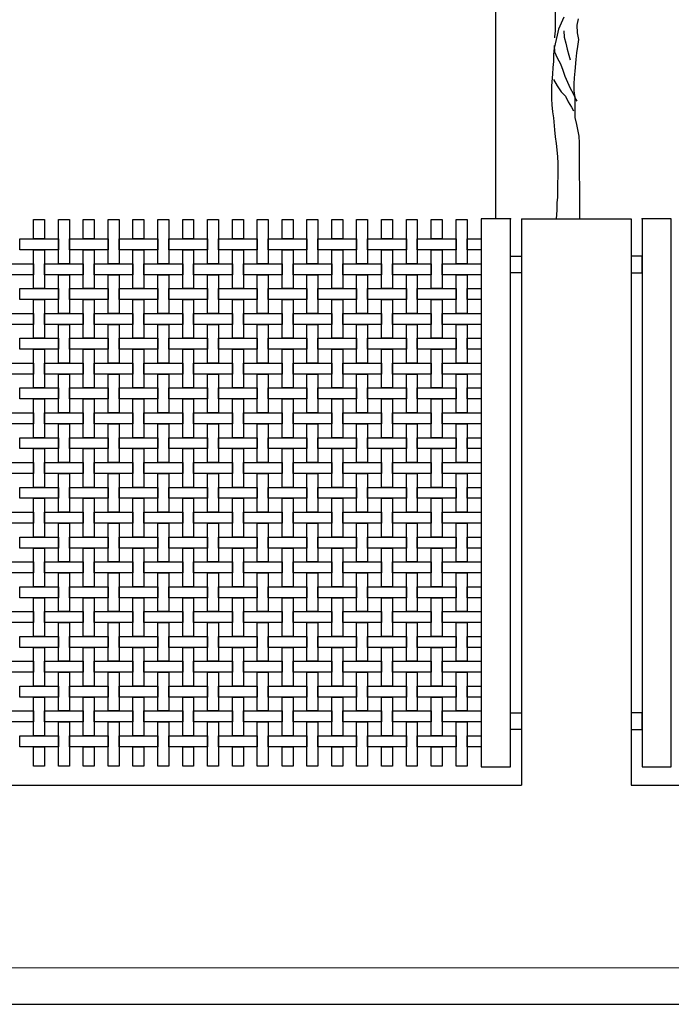
# Model space of a CAD drawing. Extents: x 384.3 to 399.7, y 236.3 to 246.3.
# Drawn here: x 386 to 387.8, y 238.3 to 241 of the extents above; entities that cross this region are included whole.
import ezdxf

# ---------------------------------------------------------------- set-up
doc = ezdxf.new("R2010")
doc.units = 0
doc.header["$MEASUREMENT"] = 0
for name, color, linetype in [('FIGURAS', 8, 'CONTINUOUS'), ('malla', 7, 'CONTINUOUS'), ('MURO', 6, 'CONTINUOUS'), ('TRENZA', 7, 'CONTINUOUS')]:
    doc.layers.add(name, color=color, linetype=linetype)

msp = doc.modelspace()

# ---------------------------------------------------------------- linework, layer by layer
at = {"layer": 'FIGURAS', "color": 241}
msp.add_lwpolyline([(387.3131, 240.4803), (387.3131, 243.08)], dxfattribs=at)
at = {"layer": 'FIGURAS'}
for points in [[(387.4824, 241.1524), (387.4825, 241.1154), (387.481, 241.099), (387.4751, 241.0664), (387.4752, 240.9952), (387.4737, 240.9789), (387.4737, 240.976)], [(387.4989, 241.0323), (387.4841, 240.9997), (387.4811, 240.9834), (387.4722, 240.9478), (387.4708, 240.93), (387.4708, 240.9107), (387.4693, 240.8944), (387.4679, 240.8766), (387.4649, 240.844), (387.465, 240.8084), (387.4665, 240.7921), (387.468, 240.7728), (387.4709, 240.7565), (387.4739, 240.7239), (387.4754, 240.7046), (387.4784, 240.6868), (387.4814, 240.6513), (387.4829, 240.632), (387.4829, 240.5949), (387.4815, 240.5786), (387.4815, 240.54), (387.48, 240.5237), (387.4801, 240.5045), (387.4779, 240.4803)], [(387.5424, 240.4803), (387.5422, 240.6884), (387.5407, 240.7062), (387.5347, 240.7388), (387.5302, 240.7581), (387.5302, 240.8129), (387.5272, 240.8307), (387.5272, 240.85), (387.5287, 240.8663), (387.5301, 240.8841), (387.5331, 240.9167), (387.5345, 240.9345), (387.5375, 240.9523), (387.5404, 240.9716), (387.536, 240.9894), (387.5359, 241.0101), (387.5389, 241.0279)], [(387.4989, 240.9953), (387.5004, 240.9775), (387.5048, 240.9612), (387.5078, 240.9449), (387.5123, 240.9286), (387.5168, 240.9152)], [(387.4722, 240.9552), (387.4737, 240.9374), (387.4812, 240.9211), (387.4901, 240.9048), (387.496, 240.887), (387.502, 240.8707), (387.5168, 240.8381), (387.5243, 240.8233), (387.5317, 240.807), (387.5346, 240.8025)], [(387.4708, 240.8618), (387.4812, 240.844), (387.4916, 240.8277), (387.5035, 240.8159), (387.5109, 240.801), (387.5198, 240.7862), (387.5258, 240.7758)]]:
    msp.add_lwpolyline(points, dxfattribs=at)
at = {"layer": 'malla'}
for points in [[(386.0781, 240.4783), (386.0781, 240.4253), (386.0481, 240.4253), (386.0481, 240.4783)], [(386.1461, 240.4783), (386.1461, 240.3573), (386.1161, 240.3573), (386.1161, 240.4783)], [(386.2141, 240.4783), (386.2141, 240.4253), (386.1841, 240.4253), (386.1841, 240.4783)], [(386.2821, 240.4783), (386.2821, 240.3573), (386.2521, 240.3573), (386.2521, 240.4783)], [(386.3501, 240.4783), (386.3501, 240.4253), (386.3201, 240.4253), (386.3201, 240.4783)], [(386.4181, 240.4783), (386.4181, 240.3573), (386.3881, 240.3573), (386.3881, 240.4783)], [(386.4861, 240.4783), (386.4861, 240.4253), (386.4561, 240.4253), (386.4561, 240.4783)], [(386.5541, 240.4783), (386.5541, 240.3573), (386.5241, 240.3573), (386.5241, 240.4783)], [(386.6221, 240.4783), (386.6221, 240.4253), (386.5921, 240.4253), (386.5921, 240.4783)], [(386.6901, 240.4783), (386.6901, 240.3573), (386.6601, 240.3573), (386.6601, 240.4783)], [(386.7581, 240.4783), (386.7581, 240.4253), (386.7281, 240.4253), (386.7281, 240.4783)], [(386.8261, 240.4783), (386.8261, 240.3573), (386.7961, 240.3573), (386.7961, 240.4783)], [(386.8941, 240.4783), (386.8941, 240.4253), (386.8641, 240.4253), (386.8641, 240.4783)], [(386.9621, 240.4783), (386.9621, 240.3573), (386.9321, 240.3573), (386.9321, 240.4783)], [(387.0301, 240.4783), (387.0301, 240.4253), (387.0001, 240.4253), (387.0001, 240.4783)], [(387.0981, 240.4783), (387.0981, 240.3573), (387.0681, 240.3573), (387.0681, 240.4783)], [(387.1661, 240.4783), (387.1661, 240.4253), (387.1361, 240.4253), (387.1361, 240.4783)], [(387.2341, 240.4783), (387.2341, 240.3573), (387.2041, 240.3573), (387.2041, 240.4783)], [(386.1161, 240.4253), (386.1161, 240.3953), (386.0101, 240.3953), (386.0101, 240.4253)], [(386.2521, 240.4253), (386.2521, 240.3953), (386.1461, 240.3953), (386.1461, 240.4253)], [(386.3881, 240.4253), (386.3881, 240.3953), (386.2821, 240.3953), (386.2821, 240.4253)], [(386.5241, 240.4253), (386.5241, 240.3953), (386.4181, 240.3953), (386.4181, 240.4253)], [(386.6601, 240.4253), (386.6601, 240.3953), (386.5541, 240.3953), (386.5541, 240.4253)], [(386.7961, 240.4253), (386.7961, 240.3953), (386.6901, 240.3953), (386.6901, 240.4253)], [(386.9321, 240.4253), (386.9321, 240.3953), (386.8261, 240.3953), (386.8261, 240.4253)], [(387.0681, 240.4253), (387.0681, 240.3953), (386.9621, 240.3953), (386.9621, 240.4253)], [(387.2041, 240.4253), (387.2041, 240.3953), (387.0981, 240.3953), (387.0981, 240.4253)], [(387.2731, 240.4253), (387.2731, 240.3953), (387.2341, 240.3953), (387.2341, 240.4253)], [(386.0781, 240.3953), (386.0781, 240.2893), (386.0481, 240.2893), (386.0481, 240.3953)], [(386.2141, 240.3953), (386.2141, 240.2893), (386.1841, 240.2893), (386.1841, 240.3953)], [(386.3501, 240.3953), (386.3501, 240.2893), (386.3201, 240.2893), (386.3201, 240.3953)], [(386.4861, 240.3953), (386.4861, 240.2893), (386.4561, 240.2893), (386.4561, 240.3953)], [(386.6221, 240.3953), (386.6221, 240.2893), (386.5921, 240.2893), (386.5921, 240.3953)], [(386.7581, 240.3953), (386.7581, 240.2893), (386.7281, 240.2893), (386.7281, 240.3953)], [(386.8941, 240.3953), (386.8941, 240.2893), (386.8641, 240.2893), (386.8641, 240.3953)], [(387.0301, 240.3953), (387.0301, 240.2893), (387.0001, 240.2893), (387.0001, 240.3953)], [(387.1661, 240.3953), (387.1661, 240.2893), (387.1361, 240.2893), (387.1361, 240.3953)], [(386.0481, 240.3573), (386.0481, 240.3273), (385.9421, 240.3273), (385.9421, 240.3573)], [(386.1841, 240.3573), (386.1841, 240.3273), (386.0781, 240.3273), (386.0781, 240.3573)], [(386.3201, 240.3573), (386.3201, 240.3273), (386.2141, 240.3273), (386.2141, 240.3573)], [(386.4561, 240.3573), (386.4561, 240.3273), (386.3501, 240.3273), (386.3501, 240.3573)], [(386.5921, 240.3573), (386.5921, 240.3273), (386.4861, 240.3273), (386.4861, 240.3573)], [(386.7281, 240.3573), (386.7281, 240.3273), (386.6221, 240.3273), (386.6221, 240.3573)], [(386.8641, 240.3573), (386.8641, 240.3273), (386.7581, 240.3273), (386.7581, 240.3573)], [(387.0001, 240.3573), (387.0001, 240.3273), (386.8941, 240.3273), (386.8941, 240.3573)], [(387.1361, 240.3573), (387.1361, 240.3273), (387.0301, 240.3273), (387.0301, 240.3573)], [(387.2731, 240.3573), (387.2731, 240.3273), (387.1661, 240.3273), (387.1661, 240.3573)], [(386.1461, 240.3273), (386.1461, 240.2213), (386.1161, 240.2213), (386.1161, 240.3273)], [(386.2821, 240.3273), (386.2821, 240.2213), (386.2521, 240.2213), (386.2521, 240.3273)], [(386.4181, 240.3273), (386.4181, 240.2213), (386.3881, 240.2213), (386.3881, 240.3273)], [(386.5541, 240.3273), (386.5541, 240.2213), (386.5241, 240.2213), (386.5241, 240.3273)], [(386.6901, 240.3273), (386.6901, 240.2213), (386.6601, 240.2213), (386.6601, 240.3273)], [(386.8261, 240.3273), (386.8261, 240.2213), (386.7961, 240.2213), (386.7961, 240.3273)], [(386.9621, 240.3273), (386.9621, 240.2213), (386.9321, 240.2213), (386.9321, 240.3273)], [(387.0981, 240.3273), (387.0981, 240.2213), (387.0681, 240.2213), (387.0681, 240.3273)], [(387.2341, 240.3273), (387.2341, 240.2213), (387.2041, 240.2213), (387.2041, 240.3273)], [(386.1161, 240.2893), (386.1161, 240.2593), (386.0101, 240.2593), (386.0101, 240.2893)], [(386.2521, 240.2893), (386.2521, 240.2593), (386.1461, 240.2593), (386.1461, 240.2893)], [(386.3881, 240.2893), (386.3881, 240.2593), (386.2821, 240.2593), (386.2821, 240.2893)], [(386.5241, 240.2893), (386.5241, 240.2593), (386.4181, 240.2593), (386.4181, 240.2893)], [(386.6601, 240.2893), (386.6601, 240.2593), (386.5541, 240.2593), (386.5541, 240.2893)], [(386.7961, 240.2893), (386.7961, 240.2593), (386.6901, 240.2593), (386.6901, 240.2893)], [(386.9321, 240.2893), (386.9321, 240.2593), (386.8261, 240.2593), (386.8261, 240.2893)], [(387.0681, 240.2893), (387.0681, 240.2593), (386.9621, 240.2593), (386.9621, 240.2893)], [(387.2041, 240.2893), (387.2041, 240.2593), (387.0981, 240.2593), (387.0981, 240.2893)], [(387.2731, 240.2893), (387.2731, 240.2593), (387.2341, 240.2593), (387.2341, 240.2893)], [(386.0781, 240.2593), (386.0781, 240.1533), (386.0481, 240.1533), (386.0481, 240.2593)], [(386.2141, 240.2593), (386.2141, 240.1533), (386.1841, 240.1533), (386.1841, 240.2593)], [(386.3501, 240.2593), (386.3501, 240.1533), (386.3201, 240.1533), (386.3201, 240.2593)], [(386.4861, 240.2593), (386.4861, 240.1533), (386.4561, 240.1533), (386.4561, 240.2593)], [(386.6221, 240.2593), (386.6221, 240.1533), (386.5921, 240.1533), (386.5921, 240.2593)], [(386.7581, 240.2593), (386.7581, 240.1533), (386.7281, 240.1533), (386.7281, 240.2593)], [(386.8941, 240.2593), (386.8941, 240.1533), (386.8641, 240.1533), (386.8641, 240.2593)], [(387.0301, 240.2593), (387.0301, 240.1533), (387.0001, 240.1533), (387.0001, 240.2593)], [(387.1661, 240.2593), (387.1661, 240.1533), (387.1361, 240.1533), (387.1361, 240.2593)], [(386.0481, 240.2213), (386.0481, 240.1913), (385.9421, 240.1913), (385.9421, 240.2213)], [(386.1841, 240.2213), (386.1841, 240.1913), (386.0781, 240.1913), (386.0781, 240.2213)], [(386.3201, 240.2213), (386.3201, 240.1913), (386.2141, 240.1913), (386.2141, 240.2213)], [(386.4561, 240.2213), (386.4561, 240.1913), (386.3501, 240.1913), (386.3501, 240.2213)], [(386.5921, 240.2213), (386.5921, 240.1913), (386.4861, 240.1913), (386.4861, 240.2213)], [(386.7281, 240.2213), (386.7281, 240.1913), (386.6221, 240.1913), (386.6221, 240.2213)], [(386.8641, 240.2213), (386.8641, 240.1913), (386.7581, 240.1913), (386.7581, 240.2213)], [(387.0001, 240.2213), (387.0001, 240.1913), (386.8941, 240.1913), (386.8941, 240.2213)], [(387.1361, 240.2213), (387.1361, 240.1913), (387.0301, 240.1913), (387.0301, 240.2213)], [(387.2731, 240.2213), (387.2731, 240.1913), (387.1661, 240.1913), (387.1661, 240.2213)], [(386.1461, 240.1913), (386.1461, 240.0853), (386.1161, 240.0853), (386.1161, 240.1913)], [(386.2821, 240.1913), (386.2821, 240.0853), (386.2521, 240.0853), (386.2521, 240.1913)], [(386.4181, 240.1913), (386.4181, 240.0853), (386.3881, 240.0853), (386.3881, 240.1913)], [(386.5541, 240.1913), (386.5541, 240.0853), (386.5241, 240.0853), (386.5241, 240.1913)], [(386.6901, 240.1913), (386.6901, 240.0853), (386.6601, 240.0853), (386.6601, 240.1913)], [(386.8261, 240.1913), (386.8261, 240.0853), (386.7961, 240.0853), (386.7961, 240.1913)], [(386.9621, 240.1913), (386.9621, 240.0853), (386.9321, 240.0853), (386.9321, 240.1913)], [(387.0981, 240.1913), (387.0981, 240.0853), (387.0681, 240.0853), (387.0681, 240.1913)], [(387.2341, 240.1913), (387.2341, 240.0853), (387.2041, 240.0853), (387.2041, 240.1913)], [(386.1161, 240.1533), (386.1161, 240.1233), (386.0101, 240.1233), (386.0101, 240.1533)], [(386.2521, 240.1533), (386.2521, 240.1233), (386.1461, 240.1233), (386.1461, 240.1533)], [(386.3881, 240.1533), (386.3881, 240.1233), (386.2821, 240.1233), (386.2821, 240.1533)], [(386.5241, 240.1533), (386.5241, 240.1233), (386.4181, 240.1233), (386.4181, 240.1533)], [(386.6601, 240.1533), (386.6601, 240.1233), (386.5541, 240.1233), (386.5541, 240.1533)], [(386.7961, 240.1533), (386.7961, 240.1233), (386.6901, 240.1233), (386.6901, 240.1533)], [(386.9321, 240.1533), (386.9321, 240.1233), (386.8261, 240.1233), (386.8261, 240.1533)], [(387.0681, 240.1533), (387.0681, 240.1233), (386.9621, 240.1233), (386.9621, 240.1533)], [(387.2041, 240.1533), (387.2041, 240.1233), (387.0981, 240.1233), (387.0981, 240.1533)], [(387.2731, 240.1533), (387.2731, 240.1233), (387.2341, 240.1233), (387.2341, 240.1533)], [(386.0781, 240.1233), (386.0781, 240.0173), (386.0481, 240.0173), (386.0481, 240.1233)], [(386.2141, 240.1233), (386.2141, 240.0173), (386.1841, 240.0173), (386.1841, 240.1233)], [(386.3501, 240.1233), (386.3501, 240.0173), (386.3201, 240.0173), (386.3201, 240.1233)], [(386.4861, 240.1233), (386.4861, 240.0173), (386.4561, 240.0173), (386.4561, 240.1233)], [(386.6221, 240.1233), (386.6221, 240.0173), (386.5921, 240.0173), (386.5921, 240.1233)], [(386.7581, 240.1233), (386.7581, 240.0173), (386.7281, 240.0173), (386.7281, 240.1233)], [(386.8941, 240.1233), (386.8941, 240.0173), (386.8641, 240.0173), (386.8641, 240.1233)], [(387.0301, 240.1233), (387.0301, 240.0173), (387.0001, 240.0173), (387.0001, 240.1233)], [(387.1661, 240.1233), (387.1661, 240.0173), (387.1361, 240.0173), (387.1361, 240.1233)], [(386.0481, 240.0853), (386.0481, 240.0553), (385.9421, 240.0553), (385.9421, 240.0853)], [(386.1841, 240.0853), (386.1841, 240.0553), (386.0781, 240.0553), (386.0781, 240.0853)], [(386.3201, 240.0853), (386.3201, 240.0553), (386.2141, 240.0553), (386.2141, 240.0853)], [(386.4561, 240.0853), (386.4561, 240.0553), (386.3501, 240.0553), (386.3501, 240.0853)], [(386.5921, 240.0853), (386.5921, 240.0553), (386.4861, 240.0553), (386.4861, 240.0853)], [(386.7281, 240.0853), (386.7281, 240.0553), (386.6221, 240.0553), (386.6221, 240.0853)], [(386.8641, 240.0853), (386.8641, 240.0553), (386.7581, 240.0553), (386.7581, 240.0853)], [(387.0001, 240.0853), (387.0001, 240.0553), (386.8941, 240.0553), (386.8941, 240.0853)], [(387.1361, 240.0853), (387.1361, 240.0553), (387.0301, 240.0553), (387.0301, 240.0853)], [(387.2731, 240.0853), (387.2731, 240.0553), (387.1661, 240.0553), (387.1661, 240.0853)], [(386.1461, 240.0553), (386.1461, 239.9493), (386.1161, 239.9493), (386.1161, 240.0553)], [(386.2821, 240.0553), (386.2821, 239.9493), (386.2521, 239.9493), (386.2521, 240.0553)], [(386.4181, 240.0553), (386.4181, 239.9493), (386.3881, 239.9493), (386.3881, 240.0553)], [(386.5541, 240.0553), (386.5541, 239.9493), (386.5241, 239.9493), (386.5241, 240.0553)], [(386.6901, 240.0553), (386.6901, 239.9493), (386.6601, 239.9493), (386.6601, 240.0553)], [(386.8261, 240.0553), (386.8261, 239.9493), (386.7961, 239.9493), (386.7961, 240.0553)], [(386.9621, 240.0553), (386.9621, 239.9493), (386.9321, 239.9493), (386.9321, 240.0553)], [(387.0981, 240.0553), (387.0981, 239.9493), (387.0681, 239.9493), (387.0681, 240.0553)], [(387.2341, 240.0553), (387.2341, 239.9493), (387.2041, 239.9493), (387.2041, 240.0553)], [(386.1161, 240.0173), (386.1161, 239.9873), (386.0101, 239.9873), (386.0101, 240.0173)], [(386.2521, 240.0173), (386.2521, 239.9873), (386.1461, 239.9873), (386.1461, 240.0173)], [(386.3881, 240.0173), (386.3881, 239.9873), (386.2821, 239.9873), (386.2821, 240.0173)], [(386.5241, 240.0173), (386.5241, 239.9873), (386.4181, 239.9873), (386.4181, 240.0173)], [(386.6601, 240.0173), (386.6601, 239.9873), (386.5541, 239.9873), (386.5541, 240.0173)], [(386.7961, 240.0173), (386.7961, 239.9873), (386.6901, 239.9873), (386.6901, 240.0173)], [(386.9321, 240.0173), (386.9321, 239.9873), (386.8261, 239.9873), (386.8261, 240.0173)], [(387.0681, 240.0173), (387.0681, 239.9873), (386.9621, 239.9873), (386.9621, 240.0173)], [(387.2041, 240.0173), (387.2041, 239.9873), (387.0981, 239.9873), (387.0981, 240.0173)], [(387.2731, 240.0173), (387.2731, 239.9873), (387.2341, 239.9873), (387.2341, 240.0173)], [(386.0781, 239.9873), (386.0781, 239.8813), (386.0481, 239.8813), (386.0481, 239.9873)], [(386.2141, 239.9873), (386.2141, 239.8813), (386.1841, 239.8813), (386.1841, 239.9873)], [(386.3501, 239.9873), (386.3501, 239.8813), (386.3201, 239.8813), (386.3201, 239.9873)], [(386.4861, 239.9873), (386.4861, 239.8813), (386.4561, 239.8813), (386.4561, 239.9873)], [(386.6221, 239.9873), (386.6221, 239.8813), (386.5921, 239.8813), (386.5921, 239.9873)], [(386.7581, 239.9873), (386.7581, 239.8813), (386.7281, 239.8813), (386.7281, 239.9873)], [(386.8941, 239.9873), (386.8941, 239.8813), (386.8641, 239.8813), (386.8641, 239.9873)], [(387.0301, 239.9873), (387.0301, 239.8813), (387.0001, 239.8813), (387.0001, 239.9873)], [(387.1661, 239.9873), (387.1661, 239.8813), (387.1361, 239.8813), (387.1361, 239.9873)], [(386.0481, 239.9493), (386.0481, 239.9193), (385.9421, 239.9193), (385.9421, 239.9493)], [(386.1841, 239.9493), (386.1841, 239.9193), (386.0781, 239.9193), (386.0781, 239.9493)], [(386.3201, 239.9493), (386.3201, 239.9193), (386.2141, 239.9193), (386.2141, 239.9493)], [(386.4561, 239.9493), (386.4561, 239.9193), (386.3501, 239.9193), (386.3501, 239.9493)], [(386.5921, 239.9493), (386.5921, 239.9193), (386.4861, 239.9193), (386.4861, 239.9493)], [(386.7281, 239.9493), (386.7281, 239.9193), (386.6221, 239.9193), (386.6221, 239.9493)], [(386.8641, 239.9493), (386.8641, 239.9193), (386.7581, 239.9193), (386.7581, 239.9493)], [(387.0001, 239.9493), (387.0001, 239.9193), (386.8941, 239.9193), (386.8941, 239.9493)], [(387.1361, 239.9493), (387.1361, 239.9193), (387.0301, 239.9193), (387.0301, 239.9493)], [(387.2731, 239.9493), (387.2731, 239.9193), (387.1661, 239.9193), (387.1661, 239.9493)], [(386.1461, 239.9193), (386.1461, 239.8133), (386.1161, 239.8133), (386.1161, 239.9193)], [(386.2821, 239.9193), (386.2821, 239.8133), (386.2521, 239.8133), (386.2521, 239.9193)], [(386.4181, 239.9193), (386.4181, 239.8133), (386.3881, 239.8133), (386.3881, 239.9193)], [(386.5541, 239.9193), (386.5541, 239.8133), (386.5241, 239.8133), (386.5241, 239.9193)], [(386.6901, 239.9193), (386.6901, 239.8133), (386.6601, 239.8133), (386.6601, 239.9193)], [(386.8261, 239.9193), (386.8261, 239.8133), (386.7961, 239.8133), (386.7961, 239.9193)], [(386.9621, 239.9193), (386.9621, 239.8133), (386.9321, 239.8133), (386.9321, 239.9193)], [(387.0981, 239.9193), (387.0981, 239.8133), (387.0681, 239.8133), (387.0681, 239.9193)], [(387.2341, 239.9193), (387.2341, 239.8133), (387.2041, 239.8133), (387.2041, 239.9193)], [(386.1161, 239.8813), (386.1161, 239.8513), (386.0101, 239.8513), (386.0101, 239.8813)], [(386.2521, 239.8813), (386.2521, 239.8513), (386.1461, 239.8513), (386.1461, 239.8813)], [(386.3881, 239.8813), (386.3881, 239.8513), (386.2821, 239.8513), (386.2821, 239.8813)], [(386.5241, 239.8813), (386.5241, 239.8513), (386.4181, 239.8513), (386.4181, 239.8813)], [(386.6601, 239.8813), (386.6601, 239.8513), (386.5541, 239.8513), (386.5541, 239.8813)], [(386.7961, 239.8813), (386.7961, 239.8513), (386.6901, 239.8513), (386.6901, 239.8813)], [(386.9321, 239.8813), (386.9321, 239.8513), (386.8261, 239.8513), (386.8261, 239.8813)], [(387.0681, 239.8813), (387.0681, 239.8513), (386.9621, 239.8513), (386.9621, 239.8813)], [(387.2041, 239.8813), (387.2041, 239.8513), (387.0981, 239.8513), (387.0981, 239.8813)], [(387.2731, 239.8813), (387.2731, 239.8513), (387.2341, 239.8513), (387.2341, 239.8813)], [(386.0781, 239.8513), (386.0781, 239.7453), (386.0481, 239.7453), (386.0481, 239.8513)], [(386.2141, 239.8513), (386.2141, 239.7453), (386.1841, 239.7453), (386.1841, 239.8513)], [(386.3501, 239.8513), (386.3501, 239.7453), (386.3201, 239.7453), (386.3201, 239.8513)], [(386.4861, 239.8513), (386.4861, 239.7453), (386.4561, 239.7453), (386.4561, 239.8513)], [(386.6221, 239.8513), (386.6221, 239.7453), (386.5921, 239.7453), (386.5921, 239.8513)], [(386.7581, 239.8513), (386.7581, 239.7453), (386.7281, 239.7453), (386.7281, 239.8513)], [(386.8941, 239.8513), (386.8941, 239.7453), (386.8641, 239.7453), (386.8641, 239.8513)], [(387.0301, 239.8513), (387.0301, 239.7453), (387.0001, 239.7453), (387.0001, 239.8513)], [(387.1661, 239.8513), (387.1661, 239.7453), (387.1361, 239.7453), (387.1361, 239.8513)], [(386.0481, 239.8133), (386.0481, 239.7833), (385.9421, 239.7833), (385.9421, 239.8133)], [(386.1841, 239.8133), (386.1841, 239.7833), (386.0781, 239.7833), (386.0781, 239.8133)], [(386.3201, 239.8133), (386.3201, 239.7833), (386.2141, 239.7833), (386.2141, 239.8133)], [(386.4561, 239.8133), (386.4561, 239.7833), (386.3501, 239.7833), (386.3501, 239.8133)], [(386.5921, 239.8133), (386.5921, 239.7833), (386.4861, 239.7833), (386.4861, 239.8133)], [(386.7281, 239.8133), (386.7281, 239.7833), (386.6221, 239.7833), (386.6221, 239.8133)], [(386.8641, 239.8133), (386.8641, 239.7833), (386.7581, 239.7833), (386.7581, 239.8133)], [(387.0001, 239.8133), (387.0001, 239.7833), (386.8941, 239.7833), (386.8941, 239.8133)], [(387.1361, 239.8133), (387.1361, 239.7833), (387.0301, 239.7833), (387.0301, 239.8133)], [(387.2731, 239.8133), (387.2731, 239.7833), (387.1661, 239.7833), (387.1661, 239.8133)], [(386.1461, 239.7833), (386.1461, 239.6773), (386.1161, 239.6773), (386.1161, 239.7833)], [(386.2821, 239.7833), (386.2821, 239.6773), (386.2521, 239.6773), (386.2521, 239.7833)], [(386.4181, 239.7833), (386.4181, 239.6773), (386.3881, 239.6773), (386.3881, 239.7833)], [(386.5541, 239.7833), (386.5541, 239.6773), (386.5241, 239.6773), (386.5241, 239.7833)], [(386.6901, 239.7833), (386.6901, 239.6773), (386.6601, 239.6773), (386.6601, 239.7833)], [(386.8261, 239.7833), (386.8261, 239.6773), (386.7961, 239.6773), (386.7961, 239.7833)], [(386.9621, 239.7833), (386.9621, 239.6773), (386.9321, 239.6773), (386.9321, 239.7833)], [(387.0981, 239.7833), (387.0981, 239.6773), (387.0681, 239.6773), (387.0681, 239.7833)], [(387.2341, 239.7833), (387.2341, 239.6773), (387.2041, 239.6773), (387.2041, 239.7833)], [(386.1161, 239.7453), (386.1161, 239.7153), (386.0101, 239.7153), (386.0101, 239.7453)], [(386.2521, 239.7453), (386.2521, 239.7153), (386.1461, 239.7153), (386.1461, 239.7453)], [(386.3881, 239.7453), (386.3881, 239.7153), (386.2821, 239.7153), (386.2821, 239.7453)], [(386.5241, 239.7453), (386.5241, 239.7153), (386.4181, 239.7153), (386.4181, 239.7453)], [(386.6601, 239.7453), (386.6601, 239.7153), (386.5541, 239.7153), (386.5541, 239.7453)], [(386.7961, 239.7453), (386.7961, 239.7153), (386.6901, 239.7153), (386.6901, 239.7453)], [(386.9321, 239.7453), (386.9321, 239.7153), (386.8261, 239.7153), (386.8261, 239.7453)], [(387.0681, 239.7453), (387.0681, 239.7153), (386.9621, 239.7153), (386.9621, 239.7453)], [(387.2041, 239.7453), (387.2041, 239.7153), (387.0981, 239.7153), (387.0981, 239.7453)], [(387.2731, 239.7453), (387.2731, 239.7153), (387.2341, 239.7153), (387.2341, 239.7453)], [(386.0781, 239.7153), (386.0781, 239.6093), (386.0481, 239.6093), (386.0481, 239.7153)], [(386.2141, 239.7153), (386.2141, 239.6093), (386.1841, 239.6093), (386.1841, 239.7153)], [(386.3501, 239.7153), (386.3501, 239.6093), (386.3201, 239.6093), (386.3201, 239.7153)], [(386.4861, 239.7153), (386.4861, 239.6093), (386.4561, 239.6093), (386.4561, 239.7153)], [(386.6221, 239.7153), (386.6221, 239.6093), (386.5921, 239.6093), (386.5921, 239.7153)], [(386.7581, 239.7153), (386.7581, 239.6093), (386.7281, 239.6093), (386.7281, 239.7153)], [(386.8941, 239.7153), (386.8941, 239.6093), (386.8641, 239.6093), (386.8641, 239.7153)], [(387.0301, 239.7153), (387.0301, 239.6093), (387.0001, 239.6093), (387.0001, 239.7153)], [(387.1661, 239.7153), (387.1661, 239.6093), (387.1361, 239.6093), (387.1361, 239.7153)], [(386.0481, 239.6773), (386.0481, 239.6473), (385.9421, 239.6473), (385.9421, 239.6773)], [(386.1841, 239.6773), (386.1841, 239.6473), (386.0781, 239.6473), (386.0781, 239.6773)], [(386.3201, 239.6773), (386.3201, 239.6473), (386.2141, 239.6473), (386.2141, 239.6773)], [(386.4561, 239.6773), (386.4561, 239.6473), (386.3501, 239.6473), (386.3501, 239.6773)], [(386.5921, 239.6773), (386.5921, 239.6473), (386.4861, 239.6473), (386.4861, 239.6773)], [(386.7281, 239.6773), (386.7281, 239.6473), (386.6221, 239.6473), (386.6221, 239.6773)], [(386.8641, 239.6773), (386.8641, 239.6473), (386.7581, 239.6473), (386.7581, 239.6773)], [(387.0001, 239.6773), (387.0001, 239.6473), (386.8941, 239.6473), (386.8941, 239.6773)], [(387.1361, 239.6773), (387.1361, 239.6473), (387.0301, 239.6473), (387.0301, 239.6773)], [(387.2731, 239.6773), (387.2731, 239.6473), (387.1661, 239.6473), (387.1661, 239.6773)], [(386.1461, 239.6473), (386.1461, 239.5413), (386.1161, 239.5413), (386.1161, 239.6473)], [(386.2821, 239.6473), (386.2821, 239.5413), (386.2521, 239.5413), (386.2521, 239.6473)], [(386.4181, 239.6473), (386.4181, 239.5413), (386.3881, 239.5413), (386.3881, 239.6473)], [(386.5541, 239.6473), (386.5541, 239.5413), (386.5241, 239.5413), (386.5241, 239.6473)], [(386.6901, 239.6473), (386.6901, 239.5413), (386.6601, 239.5413), (386.6601, 239.6473)], [(386.8261, 239.6473), (386.8261, 239.5413), (386.7961, 239.5413), (386.7961, 239.6473)], [(386.9621, 239.6473), (386.9621, 239.5413), (386.9321, 239.5413), (386.9321, 239.6473)], [(387.0981, 239.6473), (387.0981, 239.5413), (387.0681, 239.5413), (387.0681, 239.6473)], [(387.2341, 239.6473), (387.2341, 239.5413), (387.2041, 239.5413), (387.2041, 239.6473)], [(386.1161, 239.6093), (386.1161, 239.5793), (386.0101, 239.5793), (386.0101, 239.6093)], [(386.2521, 239.6093), (386.2521, 239.5793), (386.1461, 239.5793), (386.1461, 239.6093)], [(386.3881, 239.6093), (386.3881, 239.5793), (386.2821, 239.5793), (386.2821, 239.6093)], [(386.5241, 239.6093), (386.5241, 239.5793), (386.4181, 239.5793), (386.4181, 239.6093)], [(386.6601, 239.6093), (386.6601, 239.5793), (386.5541, 239.5793), (386.5541, 239.6093)], [(386.7961, 239.6093), (386.7961, 239.5793), (386.6901, 239.5793), (386.6901, 239.6093)], [(386.9321, 239.6093), (386.9321, 239.5793), (386.8261, 239.5793), (386.8261, 239.6093)], [(387.0681, 239.6093), (387.0681, 239.5793), (386.9621, 239.5793), (386.9621, 239.6093)], [(387.2041, 239.6093), (387.2041, 239.5793), (387.0981, 239.5793), (387.0981, 239.6093)], [(387.2731, 239.6093), (387.2731, 239.5793), (387.2341, 239.5793), (387.2341, 239.6093)], [(386.0781, 239.5793), (386.0781, 239.4733), (386.0481, 239.4733), (386.0481, 239.5793)], [(386.2141, 239.5793), (386.2141, 239.4733), (386.1841, 239.4733), (386.1841, 239.5793)], [(386.3501, 239.5793), (386.3501, 239.4733), (386.3201, 239.4733), (386.3201, 239.5793)], [(386.4861, 239.5793), (386.4861, 239.4733), (386.4561, 239.4733), (386.4561, 239.5793)], [(386.6221, 239.5793), (386.6221, 239.4733), (386.5921, 239.4733), (386.5921, 239.5793)], [(386.7581, 239.5793), (386.7581, 239.4733), (386.7281, 239.4733), (386.7281, 239.5793)], [(386.8941, 239.5793), (386.8941, 239.4733), (386.8641, 239.4733), (386.8641, 239.5793)], [(387.0301, 239.5793), (387.0301, 239.4733), (387.0001, 239.4733), (387.0001, 239.5793)], [(387.1661, 239.5793), (387.1661, 239.4733), (387.1361, 239.4733), (387.1361, 239.5793)], [(386.0481, 239.5413), (386.0481, 239.5113), (385.9421, 239.5113), (385.9421, 239.5413)], [(386.1841, 239.5413), (386.1841, 239.5113), (386.0781, 239.5113), (386.0781, 239.5413)], [(386.3201, 239.5413), (386.3201, 239.5113), (386.2141, 239.5113), (386.2141, 239.5413)], [(386.4561, 239.5413), (386.4561, 239.5113), (386.3501, 239.5113), (386.3501, 239.5413)], [(386.5921, 239.5413), (386.5921, 239.5113), (386.4861, 239.5113), (386.4861, 239.5413)], [(386.7281, 239.5413), (386.7281, 239.5113), (386.6221, 239.5113), (386.6221, 239.5413)], [(386.8641, 239.5413), (386.8641, 239.5113), (386.7581, 239.5113), (386.7581, 239.5413)], [(387.0001, 239.5413), (387.0001, 239.5113), (386.8941, 239.5113), (386.8941, 239.5413)], [(387.1361, 239.5413), (387.1361, 239.5113), (387.0301, 239.5113), (387.0301, 239.5413)], [(387.2731, 239.5413), (387.2731, 239.5113), (387.1661, 239.5113), (387.1661, 239.5413)], [(386.1461, 239.5113), (386.1461, 239.4053), (386.1161, 239.4053), (386.1161, 239.5113)], [(386.2821, 239.5113), (386.2821, 239.4053), (386.2521, 239.4053), (386.2521, 239.5113)], [(386.4181, 239.5113), (386.4181, 239.4053), (386.3881, 239.4053), (386.3881, 239.5113)], [(386.5541, 239.5113), (386.5541, 239.4053), (386.5241, 239.4053), (386.5241, 239.5113)], [(386.6901, 239.5113), (386.6901, 239.4053), (386.6601, 239.4053), (386.6601, 239.5113)], [(386.8261, 239.5113), (386.8261, 239.4053), (386.7961, 239.4053), (386.7961, 239.5113)], [(386.9621, 239.5113), (386.9621, 239.4053), (386.9321, 239.4053), (386.9321, 239.5113)], [(387.0981, 239.5113), (387.0981, 239.4053), (387.0681, 239.4053), (387.0681, 239.5113)], [(387.2341, 239.5113), (387.2341, 239.4053), (387.2041, 239.4053), (387.2041, 239.5113)], [(386.1161, 239.4733), (386.1161, 239.4433), (386.0101, 239.4433), (386.0101, 239.4733)], [(386.2521, 239.4733), (386.2521, 239.4433), (386.1461, 239.4433), (386.1461, 239.4733)], [(386.3881, 239.4733), (386.3881, 239.4433), (386.2821, 239.4433), (386.2821, 239.4733)], [(386.5241, 239.4733), (386.5241, 239.4433), (386.4181, 239.4433), (386.4181, 239.4733)], [(386.6601, 239.4733), (386.6601, 239.4433), (386.5541, 239.4433), (386.5541, 239.4733)], [(386.7961, 239.4733), (386.7961, 239.4433), (386.6901, 239.4433), (386.6901, 239.4733)], [(386.9321, 239.4733), (386.9321, 239.4433), (386.8261, 239.4433), (386.8261, 239.4733)], [(387.0681, 239.4733), (387.0681, 239.4433), (386.9621, 239.4433), (386.9621, 239.4733)], [(387.2041, 239.4733), (387.2041, 239.4433), (387.0981, 239.4433), (387.0981, 239.4733)], [(387.2731, 239.4733), (387.2731, 239.4433), (387.2341, 239.4433), (387.2341, 239.4733)], [(386.0781, 239.4433), (386.0781, 239.3373), (386.0481, 239.3373), (386.0481, 239.4433)], [(386.2141, 239.4433), (386.2141, 239.3373), (386.1841, 239.3373), (386.1841, 239.4433)], [(386.3501, 239.4433), (386.3501, 239.3373), (386.3201, 239.3373), (386.3201, 239.4433)], [(386.4861, 239.4433), (386.4861, 239.3373), (386.4561, 239.3373), (386.4561, 239.4433)], [(386.6221, 239.4433), (386.6221, 239.3373), (386.5921, 239.3373), (386.5921, 239.4433)], [(386.7581, 239.4433), (386.7581, 239.3373), (386.7281, 239.3373), (386.7281, 239.4433)], [(386.8941, 239.4433), (386.8941, 239.3373), (386.8641, 239.3373), (386.8641, 239.4433)], [(387.0301, 239.4433), (387.0301, 239.3373), (387.0001, 239.3373), (387.0001, 239.4433)], [(387.1661, 239.4433), (387.1661, 239.3373), (387.1361, 239.3373), (387.1361, 239.4433)], [(386.0481, 239.4053), (386.0481, 239.3753), (385.9421, 239.3753), (385.9421, 239.4053)], [(386.1841, 239.4053), (386.1841, 239.3753), (386.0781, 239.3753), (386.0781, 239.4053)], [(386.3201, 239.4053), (386.3201, 239.3753), (386.2141, 239.3753), (386.2141, 239.4053)], [(386.4561, 239.4053), (386.4561, 239.3753), (386.3501, 239.3753), (386.3501, 239.4053)], [(386.5921, 239.4053), (386.5921, 239.3753), (386.4861, 239.3753), (386.4861, 239.4053)], [(386.7281, 239.4053), (386.7281, 239.3753), (386.6221, 239.3753), (386.6221, 239.4053)], [(386.8641, 239.4053), (386.8641, 239.3753), (386.7581, 239.3753), (386.7581, 239.4053)], [(387.0001, 239.4053), (387.0001, 239.3753), (386.8941, 239.3753), (386.8941, 239.4053)], [(387.1361, 239.4053), (387.1361, 239.3753), (387.0301, 239.3753), (387.0301, 239.4053)], [(387.2731, 239.4053), (387.2731, 239.3753), (387.1661, 239.3753), (387.1661, 239.4053)], [(386.1461, 239.3753), (386.1461, 239.2693), (386.1161, 239.2693), (386.1161, 239.3753)], [(386.2821, 239.3753), (386.2821, 239.2693), (386.2521, 239.2693), (386.2521, 239.3753)], [(386.4181, 239.3753), (386.4181, 239.2693), (386.3881, 239.2693), (386.3881, 239.3753)], [(386.5541, 239.3753), (386.5541, 239.2693), (386.5241, 239.2693), (386.5241, 239.3753)], [(386.6901, 239.3753), (386.6901, 239.2693), (386.6601, 239.2693), (386.6601, 239.3753)], [(386.8261, 239.3753), (386.8261, 239.2693), (386.7961, 239.2693), (386.7961, 239.3753)], [(386.9621, 239.3753), (386.9621, 239.2693), (386.9321, 239.2693), (386.9321, 239.3753)], [(387.0981, 239.3753), (387.0981, 239.2693), (387.0681, 239.2693), (387.0681, 239.3753)], [(387.2341, 239.3753), (387.2341, 239.2693), (387.2041, 239.2693), (387.2041, 239.3753)], [(386.1161, 239.3373), (386.1161, 239.3073), (386.0101, 239.3073), (386.0101, 239.3373)], [(386.2521, 239.3373), (386.2521, 239.3073), (386.1461, 239.3073), (386.1461, 239.3373)], [(386.3881, 239.3373), (386.3881, 239.3073), (386.2821, 239.3073), (386.2821, 239.3373)], [(386.5241, 239.3373), (386.5241, 239.3073), (386.4181, 239.3073), (386.4181, 239.3373)], [(386.6601, 239.3373), (386.6601, 239.3073), (386.5541, 239.3073), (386.5541, 239.3373)], [(386.7961, 239.3373), (386.7961, 239.3073), (386.6901, 239.3073), (386.6901, 239.3373)], [(386.9321, 239.3373), (386.9321, 239.3073), (386.8261, 239.3073), (386.8261, 239.3373)], [(387.0681, 239.3373), (387.0681, 239.3073), (386.9621, 239.3073), (386.9621, 239.3373)], [(387.2041, 239.3373), (387.2041, 239.3073), (387.0981, 239.3073), (387.0981, 239.3373)], [(387.2731, 239.3373), (387.2731, 239.3073), (387.2341, 239.3073), (387.2341, 239.3373)], [(386.0781, 239.3073), (386.0781, 239.2013), (386.0481, 239.2013), (386.0481, 239.3073)], [(386.2141, 239.3073), (386.2141, 239.2013), (386.1841, 239.2013), (386.1841, 239.3073)], [(386.3501, 239.3073), (386.3501, 239.2013), (386.3201, 239.2013), (386.3201, 239.3073)], [(386.4861, 239.3073), (386.4861, 239.2013), (386.4561, 239.2013), (386.4561, 239.3073)], [(386.6221, 239.3073), (386.6221, 239.2013), (386.5921, 239.2013), (386.5921, 239.3073)], [(386.7581, 239.3073), (386.7581, 239.2013), (386.7281, 239.2013), (386.7281, 239.3073)], [(386.8941, 239.3073), (386.8941, 239.2013), (386.8641, 239.2013), (386.8641, 239.3073)], [(387.0301, 239.3073), (387.0301, 239.2013), (387.0001, 239.2013), (387.0001, 239.3073)], [(387.1661, 239.3073), (387.1661, 239.2013), (387.1361, 239.2013), (387.1361, 239.3073)], [(386.0481, 239.2693), (386.0481, 239.2393), (385.9421, 239.2393), (385.9421, 239.2693)], [(386.1841, 239.2693), (386.1841, 239.2393), (386.0781, 239.2393), (386.0781, 239.2693)], [(386.3201, 239.2693), (386.3201, 239.2393), (386.2141, 239.2393), (386.2141, 239.2693)], [(386.4561, 239.2693), (386.4561, 239.2393), (386.3501, 239.2393), (386.3501, 239.2693)], [(386.5921, 239.2693), (386.5921, 239.2393), (386.4861, 239.2393), (386.4861, 239.2693)], [(386.7281, 239.2693), (386.7281, 239.2393), (386.6221, 239.2393), (386.6221, 239.2693)], [(386.8641, 239.2693), (386.8641, 239.2393), (386.7581, 239.2393), (386.7581, 239.2693)], [(387.0001, 239.2693), (387.0001, 239.2393), (386.8941, 239.2393), (386.8941, 239.2693)], [(387.1361, 239.2693), (387.1361, 239.2393), (387.0301, 239.2393), (387.0301, 239.2693)], [(387.2731, 239.2693), (387.2731, 239.2393), (387.1661, 239.2393), (387.1661, 239.2693)], [(386.1461, 239.2393), (386.1461, 239.1333), (386.1161, 239.1333), (386.1161, 239.2393)], [(386.2821, 239.2393), (386.2821, 239.1333), (386.2521, 239.1333), (386.2521, 239.2393)], [(386.4181, 239.2393), (386.4181, 239.1333), (386.3881, 239.1333), (386.3881, 239.2393)], [(386.5541, 239.2393), (386.5541, 239.1333), (386.5241, 239.1333), (386.5241, 239.2393)], [(386.6901, 239.2393), (386.6901, 239.1333), (386.6601, 239.1333), (386.6601, 239.2393)], [(386.8261, 239.2393), (386.8261, 239.1333), (386.7961, 239.1333), (386.7961, 239.2393)], [(386.9621, 239.2393), (386.9621, 239.1333), (386.9321, 239.1333), (386.9321, 239.2393)], [(387.0981, 239.2393), (387.0981, 239.1333), (387.0681, 239.1333), (387.0681, 239.2393)], [(387.2341, 239.2393), (387.2341, 239.1333), (387.2041, 239.1333), (387.2041, 239.2393)], [(386.1161, 239.2013), (386.1161, 239.1713), (386.0101, 239.1713), (386.0101, 239.2013)], [(386.2521, 239.2013), (386.2521, 239.1713), (386.1461, 239.1713), (386.1461, 239.2013)], [(386.3881, 239.2013), (386.3881, 239.1713), (386.2821, 239.1713), (386.2821, 239.2013)], [(386.5241, 239.2013), (386.5241, 239.1713), (386.4181, 239.1713), (386.4181, 239.2013)], [(386.6601, 239.2013), (386.6601, 239.1713), (386.5541, 239.1713), (386.5541, 239.2013)], [(386.7961, 239.2013), (386.7961, 239.1713), (386.6901, 239.1713), (386.6901, 239.2013)], [(386.9321, 239.2013), (386.9321, 239.1713), (386.8261, 239.1713), (386.8261, 239.2013)], [(387.0681, 239.2013), (387.0681, 239.1713), (386.9621, 239.1713), (386.9621, 239.2013)], [(387.2041, 239.2013), (387.2041, 239.1713), (387.0981, 239.1713), (387.0981, 239.2013)], [(387.2731, 239.2013), (387.2731, 239.1713), (387.2341, 239.1713), (387.2341, 239.2013)], [(386.0781, 239.1713), (386.0781, 239.0653), (386.0481, 239.0653), (386.0481, 239.1713)], [(386.2141, 239.1713), (386.2141, 239.0653), (386.1841, 239.0653), (386.1841, 239.1713)], [(386.3501, 239.1713), (386.3501, 239.0653), (386.3201, 239.0653), (386.3201, 239.1713)], [(386.4861, 239.1713), (386.4861, 239.0653), (386.4561, 239.0653), (386.4561, 239.1713)], [(386.6221, 239.1713), (386.6221, 239.0653), (386.5921, 239.0653), (386.5921, 239.1713)], [(386.7581, 239.1713), (386.7581, 239.0653), (386.7281, 239.0653), (386.7281, 239.1713)], [(386.8941, 239.1713), (386.8941, 239.0653), (386.8641, 239.0653), (386.8641, 239.1713)], [(387.0301, 239.1713), (387.0301, 239.0653), (387.0001, 239.0653), (387.0001, 239.1713)], [(387.1661, 239.1713), (387.1661, 239.0653), (387.1361, 239.0653), (387.1361, 239.1713)], [(386.0481, 239.1333), (386.0481, 239.1033), (385.9421, 239.1033), (385.9421, 239.1333)], [(386.1841, 239.1333), (386.1841, 239.1033), (386.0781, 239.1033), (386.0781, 239.1333)], [(386.3201, 239.1333), (386.3201, 239.1033), (386.2141, 239.1033), (386.2141, 239.1333)], [(386.4561, 239.1333), (386.4561, 239.1033), (386.3501, 239.1033), (386.3501, 239.1333)], [(386.5921, 239.1333), (386.5921, 239.1033), (386.4861, 239.1033), (386.4861, 239.1333)], [(386.7281, 239.1333), (386.7281, 239.1033), (386.6221, 239.1033), (386.6221, 239.1333)], [(386.8641, 239.1333), (386.8641, 239.1033), (386.7581, 239.1033), (386.7581, 239.1333)], [(387.0001, 239.1333), (387.0001, 239.1033), (386.8941, 239.1033), (386.8941, 239.1333)], [(387.1361, 239.1333), (387.1361, 239.1033), (387.0301, 239.1033), (387.0301, 239.1333)], [(387.2731, 239.1333), (387.2731, 239.1033), (387.1661, 239.1033), (387.1661, 239.1333)], [(386.1461, 239.1033), (386.1461, 238.9823), (386.1161, 238.9823), (386.1161, 239.1033)], [(386.2821, 239.1033), (386.2821, 238.9823), (386.2521, 238.9823), (386.2521, 239.1033)], [(386.4181, 239.1033), (386.4181, 238.9823), (386.3881, 238.9823), (386.3881, 239.1033)], [(386.5541, 239.1033), (386.5541, 238.9823), (386.5241, 238.9823), (386.5241, 239.1033)], [(386.6901, 239.1033), (386.6901, 238.9823), (386.6601, 238.9823), (386.6601, 239.1033)], [(386.8261, 239.1033), (386.8261, 238.9823), (386.7961, 238.9823), (386.7961, 239.1033)], [(386.9621, 239.1033), (386.9621, 238.9823), (386.9321, 238.9823), (386.9321, 239.1033)], [(387.0981, 239.1033), (387.0981, 238.9823), (387.0681, 238.9823), (387.0681, 239.1033)], [(387.2341, 239.1033), (387.2341, 238.9823), (387.2041, 238.9823), (387.2041, 239.1033)], [(386.1161, 239.0653), (386.1161, 239.0353), (386.0101, 239.0353), (386.0101, 239.0653)], [(386.2521, 239.0653), (386.2521, 239.0353), (386.1461, 239.0353), (386.1461, 239.0653)], [(386.3881, 239.0653), (386.3881, 239.0353), (386.2821, 239.0353), (386.2821, 239.0653)], [(386.5241, 239.0653), (386.5241, 239.0353), (386.4181, 239.0353), (386.4181, 239.0653)], [(386.6601, 239.0653), (386.6601, 239.0353), (386.5541, 239.0353), (386.5541, 239.0653)], [(386.7961, 239.0653), (386.7961, 239.0353), (386.6901, 239.0353), (386.6901, 239.0653)], [(386.9321, 239.0653), (386.9321, 239.0353), (386.8261, 239.0353), (386.8261, 239.0653)], [(387.0681, 239.0653), (387.0681, 239.0353), (386.9621, 239.0353), (386.9621, 239.0653)], [(387.2041, 239.0653), (387.2041, 239.0353), (387.0981, 239.0353), (387.0981, 239.0653)], [(387.2731, 239.0653), (387.2731, 239.0353), (387.2341, 239.0353), (387.2341, 239.0653)], [(386.0781, 239.0353), (386.0781, 238.9823), (386.0481, 238.9823), (386.0481, 239.0353)], [(386.2141, 239.0353), (386.2141, 238.9823), (386.1841, 238.9823), (386.1841, 239.0353)], [(386.3501, 239.0353), (386.3501, 238.9823), (386.3201, 238.9823), (386.3201, 239.0353)], [(386.4861, 239.0353), (386.4861, 238.9823), (386.4561, 238.9823), (386.4561, 239.0353)], [(386.6221, 239.0353), (386.6221, 238.9823), (386.5921, 238.9823), (386.5921, 239.0353)], [(386.7581, 239.0353), (386.7581, 238.9823), (386.7281, 238.9823), (386.7281, 239.0353)], [(386.8941, 239.0353), (386.8941, 238.9823), (386.8641, 238.9823), (386.8641, 239.0353)], [(387.0301, 239.0353), (387.0301, 238.9823), (387.0001, 238.9823), (387.0001, 239.0353)], [(387.1661, 239.0353), (387.1661, 238.9823), (387.1361, 238.9823), (387.1361, 239.0353)]]:
    msp.add_lwpolyline(points, close=True, dxfattribs=at)
at = {"layer": 'MURO'}
for points in [[(387.3831, 240.4803), (387.6831, 240.4803)], [(387.3831, 240.4803), (387.3831, 238.9303)], [(387.6831, 240.4803), (387.6831, 238.9303)], [(384.8795, 238.9303), (387.3831, 238.9303)], [(387.6831, 238.9303), (390.8672, 238.9303)], [(384.8795, 238.4303), (398.8862, 238.431)], [(384.8795, 238.3303), (399.7213, 238.3303)]]:
    msp.add_lwpolyline(points, dxfattribs=at)
at = {"layer": 'TRENZA'}
for points in [[(387.2731, 240.4803), (387.2731, 238.9803), (387.3531, 238.9803), (387.3531, 240.4803)], [(387.7131, 240.4803), (387.7131, 238.9803), (387.7931, 238.9803), (387.7931, 240.4803)], [(387.3531, 240.3778), (387.3831, 240.3778), (387.3831, 240.3328), (387.3531, 240.3328)], [(387.7131, 240.3778), (387.6831, 240.3778), (387.6831, 240.3328), (387.7131, 240.3328)], [(387.3531, 239.1278), (387.3831, 239.1278), (387.3831, 239.0828), (387.3531, 239.0828)], [(387.7131, 239.1278), (387.6831, 239.1278), (387.6831, 239.0828), (387.7131, 239.0828)]]:
    msp.add_lwpolyline(points, close=True, dxfattribs=at)
for p in [(387.3531, 240.4803), (387.3531, 240.4803), (387.7131, 240.4803), (387.7131, 240.4803)]:
    msp.add_point(p, dxfattribs=at)

doc.saveas('drawing.dxf')
